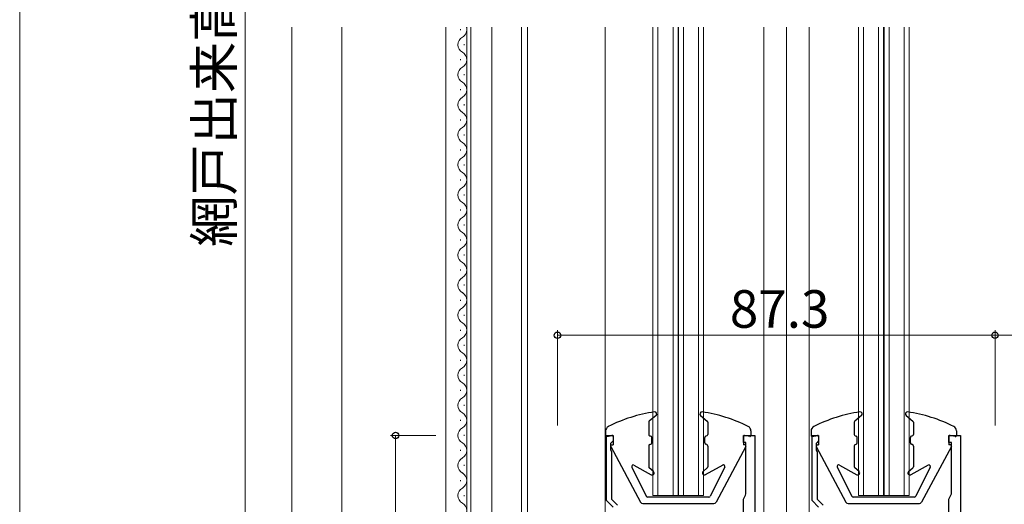
# Model space of a CAD drawing. Extents: x 0 to 875, y 1185 to 1846.
# Drawn here: x 0 to 196, y 1388 to 1485 of the extents above; entities that cross this region are included whole.
import ezdxf

# ---------------------------------------------------------------- set-up
doc = ezdxf.new("R2010")
doc.units = 0
for name, color, linetype, lineweight in [('YKK_11', 7, 'CONTINUOUS', 30), ('YKK_12', 2, 'CONTINUOUS', 13), ('YKK_13', 4, 'CONTINUOUS', 30), ('YKK_D', 6, 'CONTINUOUS', 13), ('YKK_ZWAK', 7, 'CONTINUOUS', 30), ('YSS_K', 3, 'CONTINUOUS', 13)]:
    doc.layers.add(name, color=color, linetype=linetype, lineweight=lineweight)
doc.styles.add('text-b', font='txt')

msp = doc.modelspace()

# ---------------------------------------------------------------- linework, layer by layer
at = {"layer": 'YKK_11', "linetype": 'ByBlock', "lineweight": -2, "ltscale": 0.5}
for p, q in [((117.1, 1389), (117.1, 1402)), ((117.1, 1402), (118.4, 1402)), ((118.4, 1400.9), (118.1, 1400.6)), ((118.4, 1402), (118.4, 1400.9)), ((144.4, 1400.6), (144.4, 1402)), ((144.4, 1402), (146.7, 1402)), ((146.7, 1402), (146.7, 1328)), ((158.1, 1389), (158.1, 1402)), ((158.1, 1402), (159.4, 1402)), ((159.4, 1400.9), (159.1, 1400.6)), ((159.4, 1402), (159.4, 1400.9)), ((185.4, 1400.6), (185.4, 1402)), ((185.4, 1402), (187.7, 1402)), ((187.7, 1402), (187.7, 1328)), ((118.1, 1400.6), (117.9, 1400.4)), ((117.9, 1400.4), (117.9, 1399.14)), ((117.9, 1399.14), (118, 1398.92)), ((118, 1398.92), (118.1, 1398.7)), ((144.9, 1400.6), (144.4, 1400.6)), ((144.9, 1390.32), (144.9, 1400.6)), ((159.1, 1400.6), (158.9, 1400.4)), ((158.9, 1400.4), (158.9, 1399.14)), ((158.9, 1399.14), (159, 1398.92)), ((159, 1398.92), (159.1, 1398.7)), ((185.9, 1400.6), (185.4, 1400.6)), ((185.9, 1390.32), (185.9, 1400.6)), ((118.1, 1398.7), (118.1, 1389.27)), ((159.1, 1398.7), (159.1, 1389.27)), ((118.4, 1387.7), (117.1, 1389)), ((118.1, 1389.27), (119.3, 1388.07)), ((144.4, 1389.3), (144.78, 1390.09)), ((144.4, 1384.8), (144.4, 1389.3)), ((144.78, 1390.09), (144.9, 1390.32)), ((159.4, 1387.7), (158.1, 1389)), ((159.1, 1389.27), (160.3, 1388.07)), ((185.4, 1389.3), (185.78, 1390.09)), ((185.4, 1384.8), (185.4, 1389.3)), ((185.78, 1390.09), (185.9, 1390.32))]:
    msp.add_line(p, q, dxfattribs=at)
at = {"layer": 'YKK_12'}
for p, q in [((85, 1315.5), (85, 1483.5)), ((89.2, 1351.69), (89.2, 1483.5)), ((90, 1352.5), (90, 1483.5)), ((94.2, 1352.5), (94.2, 1483.5)), ((100.1, 1350.81), (100.1, 1483.5)), ((101.3, 1483.5), (101.3, 1357.61)), ((116.8, 1329), (116.8, 1483.5)), ((126.35, 1483.5), (126.35, 1390)), ((127.35, 1483.5), (127.35, 1390)), ((130.35, 1483.5), (130.35, 1390)), ((131.35, 1483.5), (131.35, 1390)), ((131.45, 1483.5), (131.45, 1390)), ((132.45, 1483.5), (132.45, 1390)), ((135.45, 1483.5), (135.45, 1390)), ((136.45, 1483.5), (136.45, 1390)), ((148.5, 1375.62), (148.5, 1483.5)), ((153, 1329), (153, 1483.5)), ((157.5, 1329), (157.5, 1483.5)), ((167.35, 1483.5), (167.35, 1390)), ((168.35, 1483.5), (168.35, 1390)), ((171.35, 1483.5), (171.35, 1390)), ((172.35, 1483.5), (172.35, 1390)), ((172.45, 1483.5), (172.45, 1390)), ((173.45, 1483.5), (173.45, 1390)), ((176.45, 1483.5), (176.45, 1390)), ((177.45, 1483.5), (177.45, 1390)), ((87.94, 1482.9), (87.94, 1483.1)), ((88.7, 1479.9), (88.7, 1480.1)), ((87.94, 1476.9), (87.94, 1477.1)), ((88.7, 1473.9), (88.7, 1474.1)), ((87.94, 1470.9), (87.94, 1471.1)), ((88.7, 1467.9), (88.7, 1468.1)), ((87.94, 1464.9), (87.94, 1465.1)), ((88.7, 1461.9), (88.7, 1462.1)), ((87.94, 1458.9), (87.94, 1459.1)), ((88.7, 1455.9), (88.7, 1456.1)), ((87.94, 1452.9), (87.94, 1453.1)), ((88.7, 1449.9), (88.7, 1450.1)), ((87.94, 1446.9), (87.94, 1447.1)), ((88.7, 1443.9), (88.7, 1444.1)), ((87.94, 1440.9), (87.94, 1441.1)), ((88.7, 1437.9), (88.7, 1438.1)), ((87.94, 1434.9), (87.94, 1435.1)), ((88.7, 1431.9), (88.7, 1432.1)), ((87.94, 1428.9), (87.94, 1429.1)), ((88.7, 1425.9), (88.7, 1426.1)), ((87.94, 1422.9), (87.94, 1423.1)), ((88.7, 1419.9), (88.7, 1420.1)), ((87.94, 1416.9), (87.94, 1417.1)), ((88.7, 1413.9), (88.7, 1414.1)), ((87.94, 1410.9), (87.94, 1411.1)), ((88.7, 1407.9), (88.7, 1408.1)), ((87.94, 1404.9), (87.94, 1405.1)), ((88.7, 1401.9), (88.7, 1402.1)), ((87.94, 1398.9), (87.94, 1399.1)), ((88.7, 1395.9), (88.7, 1396.1)), ((87.94, 1392.9), (87.94, 1393.1)), ((88.7, 1389.9), (88.7, 1390.1)), ((131.35, 1390), (126.35, 1390)), ((131.35, 1390), (131.45, 1390)), ((136.45, 1390), (131.45, 1390)), ((172.35, 1390), (167.35, 1390)), ((172.35, 1390), (172.45, 1390)), ((177.45, 1390), (172.45, 1390))]:
    msp.add_line(p, q, dxfattribs=at)
for centre, start, end in [((87.48, 1483), 299.2025, 17.0753), ((89.16, 1480), 119.2025, 240.7975), ((87.48, 1477), 299.2025, 60.7975), ((89.16, 1474), 119.2025, 240.7975), ((87.48, 1471), 299.2025, 60.7975), ((89.16, 1468), 119.2025, 240.7975), ((87.48, 1465), 299.2025, 60.7975), ((89.16, 1462), 119.2025, 240.7975), ((87.48, 1459), 299.2025, 60.7975), ((89.16, 1456), 119.2025, 240.7975), ((87.48, 1453), 299.2025, 60.7975), ((89.16, 1450), 119.2025, 240.7975), ((87.48, 1447), 299.2025, 60.7975), ((89.16, 1444), 119.2025, 240.7975), ((87.48, 1441), 299.2025, 60.7975), ((89.16, 1438), 119.2025, 240.7975), ((87.48, 1435), 299.2025, 60.7975), ((89.16, 1432), 119.2025, 240.7975), ((87.48, 1429), 299.2025, 60.7975), ((89.16, 1426), 119.2025, 240.7975), ((87.48, 1423), 299.2025, 60.7975), ((89.16, 1420), 119.2025, 240.7975), ((87.48, 1417), 299.2025, 60.7975), ((89.16, 1414), 119.2025, 240.7975), ((87.48, 1411), 299.2025, 60.7975), ((89.16, 1408), 119.2025, 240.7975), ((87.48, 1405), 299.2025, 60.7975), ((89.16, 1402), 119.2025, 240.7975), ((87.48, 1399), 299.2025, 60.7975), ((89.16, 1396), 119.2025, 240.7975), ((87.48, 1393), 299.2025, 60.7975), ((89.16, 1390), 119.2025, 240.7975), ((87.48, 1387), 299.2025, 60.7975)]:
    msp.add_arc(centre, 1.72, start, end, dxfattribs=at)
at = {"layer": 'YKK_13'}
for p, q in [((125.5, 1404.63), (125.5, 1402.21)), ((126.96, 1405.99), (125.61, 1404.86)), ((135.84, 1405.99), (137.19, 1404.86)), ((137.3, 1404.63), (137.3, 1402.21)), ((166.5, 1404.63), (166.5, 1402.21)), ((167.96, 1405.99), (166.61, 1404.86)), ((176.84, 1405.99), (178.19, 1404.86)), ((178.3, 1404.63), (178.3, 1402.21)), ((116.9, 1402.89), (116.9, 1402)), ((145.9, 1402.89), (145.9, 1402)), ((157.9, 1402.89), (157.9, 1402)), ((186.9, 1402.89), (186.9, 1402)), ((117.14, 1401.8), (118.16, 1401.99)), ((118.4, 1401.8), (118.4, 1400.1)), ((125.71, 1401.93), (125.9, 1401.87)), ((126.1, 1400.51), (126.1, 1401.58)), ((136.7, 1400.51), (136.7, 1401.58)), ((137.1, 1401.93), (136.91, 1401.87)), ((144.4, 1401.8), (144.4, 1400.1)), ((145.66, 1401.8), (144.64, 1401.99)), ((158.14, 1401.8), (159.16, 1401.99)), ((159.4, 1401.8), (159.4, 1400.1)), ((166.71, 1401.93), (166.9, 1401.87)), ((167.1, 1400.51), (167.1, 1401.58)), ((177.7, 1400.51), (177.7, 1401.58)), ((178.1, 1401.93), (177.91, 1401.87)), ((185.4, 1401.8), (185.4, 1400.1)), ((186.66, 1401.8), (185.64, 1401.99)), ((117.92, 1399.8), (123.86, 1388.66)), ((118.1, 1400.1), (118.4, 1400.1)), ((125.5, 1399.88), (125.5, 1395.75)), ((125.71, 1400.17), (125.9, 1400.23)), ((137.1, 1400.17), (136.91, 1400.23)), ((137.3, 1399.88), (137.3, 1395.75)), ((144.88, 1399.8), (138.94, 1388.66)), ((144.7, 1400.1), (144.4, 1400.1)), ((158.92, 1399.8), (164.86, 1388.66)), ((159.1, 1400.1), (159.4, 1400.1)), ((166.5, 1399.88), (166.5, 1395.75)), ((166.71, 1400.17), (166.9, 1400.23)), ((178.1, 1400.17), (177.91, 1400.23)), ((178.3, 1399.88), (178.3, 1395.75)), ((185.88, 1399.8), (179.94, 1388.66)), ((185.7, 1400.1), (185.4, 1400.1)), ((122.13, 1395.66), (125.02, 1389.86)), ((122.55, 1396.06), (126.01, 1394.15)), ((126.46, 1394.8), (125.61, 1395.52)), ((136.34, 1394.8), (137.19, 1395.52)), ((140.26, 1396.06), (136.79, 1394.15)), ((140.67, 1395.66), (137.78, 1389.86)), ((163.13, 1395.66), (166.02, 1389.86)), ((163.55, 1396.06), (167.01, 1394.15)), ((167.46, 1394.8), (166.61, 1395.52)), ((177.34, 1394.8), (178.19, 1395.52)), ((181.26, 1396.06), (177.79, 1394.15)), ((181.67, 1395.66), (178.78, 1389.86)), ((137.51, 1389.7), (125.29, 1389.7)), ((178.51, 1389.7), (166.29, 1389.7)), ((124.3, 1388.4), (138.5, 1388.4)), ((165.3, 1388.4), (179.5, 1388.4))]:
    msp.add_line(p, q, dxfattribs=at)
for centre, radius, start, end in [((130.98, 1377.01), 30, 98.3224, 116.8198), ((126.7, 1406.3), 0.4, 310, 98.3224), ((136.1, 1406.3), 0.4, 81.6776, 230), ((131.82, 1377.01), 30, 63.1802, 81.6776), ((171.98, 1377.01), 30, 98.3224, 116.8198), ((167.7, 1406.3), 0.4, 310, 98.3224), ((177.1, 1406.3), 0.4, 81.6776, 230), ((172.82, 1377.01), 30, 63.1802, 81.6776), ((125.8, 1404.63), 0.3, 130, 180), ((137, 1404.63), 0.3, 0, 50), ((166.8, 1404.63), 0.3, 130, 180), ((178, 1404.63), 0.3, 0, 50), ((117.9, 1402.89), 1, 116.8198, 180), ((144.9, 1402.89), 1, 360, 63.1802), ((158.9, 1402.89), 1, 116.8198, 180), ((185.9, 1402.89), 1, 360, 63.1802), ((117.1, 1402), 0.2, 180, 280.6585), ((118.2, 1401.8), 0.2, 0, 100.6585), ((125.8, 1402.21), 0.3, 180, 251.5643), ((125.8, 1401.58), 0.3, 0, 71.5643), ((137, 1401.58), 0.3, 108.4357, 180), ((137, 1402.21), 0.3, 288.4357, 0), ((144.6, 1401.8), 0.2, 79.3415, 180), ((145.7, 1402), 0.2, 259.3415, 0), ((158.1, 1402), 0.2, 180, 280.6585), ((159.2, 1401.8), 0.2, 0, 100.6585), ((166.8, 1402.21), 0.3, 180, 251.5643), ((166.8, 1401.58), 0.3, 0, 71.5643), ((178, 1401.58), 0.3, 108.4357, 180), ((178, 1402.21), 0.3, 288.4357, 0), ((185.6, 1401.8), 0.2, 79.3415, 180), ((186.7, 1402), 0.2, 259.3415, 0), ((118.1, 1399.9), 0.2, 90, 208.0464), ((125.8, 1399.88), 0.3, 108.4357, 180), ((125.8, 1400.51), 0.3, 288.4357, 0), ((137, 1400.51), 0.3, 180, 251.5643), ((137, 1399.88), 0.3, 0, 71.5643), ((144.7, 1399.9), 0.2, 331.9536, 90), ((159.1, 1399.9), 0.2, 90, 208.0464), ((166.8, 1399.88), 0.3, 108.4357, 180), ((166.8, 1400.51), 0.3, 288.4357, 0), ((178, 1400.51), 0.3, 180, 251.5643), ((178, 1399.88), 0.3, 0, 71.5643), ((185.7, 1399.9), 0.2, 331.9536, 90), ((122.4, 1395.8), 0.3, 61.0766, 206.4526), ((125.8, 1395.75), 0.3, 180, 230), ((126.2, 1394.5), 0.4, 241.0766, 50), ((136.6, 1394.5), 0.4, 130, 298.9234), ((137, 1395.75), 0.3, 310, 0), ((140.4, 1395.8), 0.3, 333.5474, 118.9234), ((163.4, 1395.8), 0.3, 61.0766, 206.4526), ((166.8, 1395.75), 0.3, 180, 230), ((167.2, 1394.5), 0.4, 241.0766, 50), ((177.6, 1394.5), 0.4, 130, 298.9234), ((178, 1395.75), 0.3, 310, 0), ((181.4, 1395.8), 0.3, 333.5474, 118.9234), ((125.29, 1390), 0.3, 206.4526, 270), ((137.51, 1390), 0.3, 270, 333.5474), ((166.29, 1390), 0.3, 206.4526, 270), ((178.51, 1390), 0.3, 270, 333.5474), ((124.3, 1388.9), 0.5, 208.0464, 270), ((138.5, 1388.9), 0.5, 270, 331.9536), ((165.3, 1388.9), 0.5, 208.0464, 270), ((179.5, 1388.9), 0.5, 270, 331.9536)]:
    msp.add_arc(centre, radius, start, end, dxfattribs=at)
at = {"layer": 'YKK_D'}
for p, q in [((45, 1316), (45, 1636)), ((107.3, 1404), (107.3, 1423)), ((194.6, 1404), (194.6, 1423)), ((194.6, 1404), (194.6, 1423)), ((107.3, 1422), (194.6, 1422)), ((227.6, 1422), (194.6, 1422)), ((83, 1402), (74, 1402)), ((75, 1328), (75, 1402))]:
    msp.add_line(p, q, dxfattribs=at)
at = {"layer": 'YKK_D', "linetype": 'ByBlock', "lineweight": -2}
for centre in [(107.3, 1422), (194.6, 1422), (194.6, 1422), (75, 1402)]:
    msp.add_circle(centre, 0.637, dxfattribs=at)
at = {"layer": 'YKK_ZWAK', "lineweight": 20}
msp.add_line((0, 1810), (0, 1185), dxfattribs=at)
at = {"layer": 'YSS_K'}
for p, q in [((54.3, 1483.5), (54.3, 1238.42)), ((64.3, 1483.5), (64.3, 1248.42))]:
    msp.add_line(p, q, dxfattribs=at)

# ---------------------------------------------------------------- texts
at = {"layer": 'YKK_D', "style": 'text-b'}
msp.add_text('網戸出来高 MH', height=7.5, rotation=90, dxfattribs=at).set_placement((42.52, 1439.65))
msp.add_text('87.3', height=7.5, dxfattribs=at).set_placement((141.68, 1423.5))

doc.saveas('drawing.dxf')
